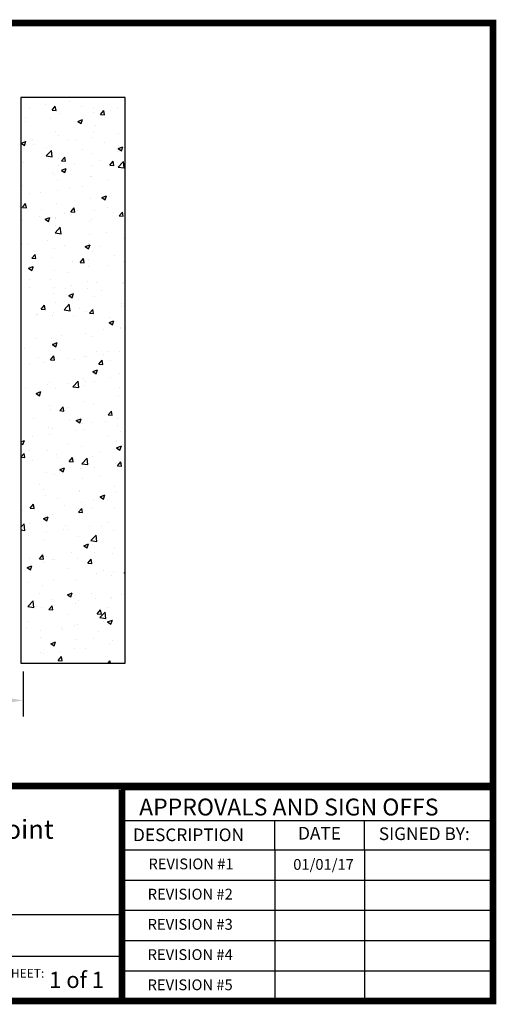
# Paper-space layout 'Layout1' of a CAD drawing. Extents: x -0.7 to 9.4, y 1.7 to 9.
# Drawn here: x 5.9 to 9.4, y 1.7 to 9 of the extents above; entities that cross this region are included whole.
import ezdxf

# ---------------------------------------------------------------- set-up
doc = ezdxf.new("R2010")
doc.units = 0
doc.header["$MEASUREMENT"] = 0
doc.layers.get('0').update_dxf_attribs({"linetype": 'CONTINUOUS'})
doc.layers.get('DEFPOINTS').update_dxf_attribs({"linetype": 'CONTINUOUS'})
doc.layers.add('TB', color=7, linetype='CONTINUOUS')
doc.styles.add('ADESK1', font='arial.ttf', dxfattribs={"height": 0.12})
doc.dimstyles.new('MINI', dxfattribs={"dimtxt": 0.12, "dimasz": 0.12, "dimexe": 0.12, "dimexo": 0.0625, "dimgap": 0.09, "dimtad": 0, "dimtih": 1, "dimtoh": 1, "dimzin": 0, "dimtxsty": 'ADESK1', "dimcen": 0.09, "dimazin": 3, "dimtfac": 1, "dimtofl": 0, "dimtmove": 0, "dimatfit": 3, "dimtolj": 1, "dimtzin": 0})

# ---------------------------------------------------------------- blocks, each defined once
blk = doc.blocks.new('*D24')
at = {"color": 0, "linetype": 'CONTINUOUS', "ltscale": 0.1}
for p, q in [((4.9682, 4.1944), (4.9682, 3.8604)), ((5.885, 4.1944), (5.885, 3.8604)), ((4.9682, 3.9804), (4.6318, 3.9804)), ((5.765, 3.9804), (5.0882, 3.9804))]:
    blk.add_line(p, q, dxfattribs=at)
for points in [[(5.0882, 4.0004), (5.0882, 3.9604), (4.9682, 3.9804)], [(5.765, 4.0004), (5.765, 3.9604), (5.885, 3.9804)]]:
    blk.add_solid(points, dxfattribs=at)
at = {"layer": 'DEFPOINTS', "color": 0, "linetype": 'CONTINUOUS', "ltscale": 0.1}
for p in [(4.9682, 4.2569), (5.885, 4.2569), (5.885, 3.9804)]:
    blk.add_point(p, dxfattribs=at)
at = {"color": 0, "linetype": 'CONTINUOUS', "ltscale": 0.1, "insert": (4.2072, 3.9804), "char_height": 0.12, "attachment_point": 5, "style": 'ADESK1'}
blk.add_mtext('\\A1;Joint gap', dxfattribs=at)

psp = doc.layouts.get("Layout1")

# ---------------------------------------------------------------- hatches: boundary and pattern name
at = {"linetype": 'CONTINUOUS', "ltscale": 0.1}
h = psp.add_hatch(dxfattribs=at)
h.set_pattern_fill('AR-CONC', color=256, scale=0.05)
h.set_pattern_definition([(50, (-7.15865, -0.1104), (0.35863, -0.031376), [0.0375, -0.4125]), (355, (-7.15865, -0.1104), (-0.069376, 0.376096), [0.03, -0.33]), (100.4514, (-7.12877, -0.113), (0.2892544, 0.34472), [0.03187, -0.350571]), (46.1842, (-7.15865, -0.0104), (0.533621, -0.08276), [0.05625, -0.61875]), (96.6356, (-7.1142, -0.0173), (0.467331, 0.48706), [0.047805, -0.525857]), (351.184, (-7.15865, -0.0104), (0.467331, 0.48706), [0.045, -0.495]), (21, (-7.10865, -0.0354), (0.2984535, -0.2013094), [0.0375, -0.4125]), (326, (-7.10865, -0.0354), (0.121658, 0.362575), [0.03, -0.33]), (71.4514, (-7.08378, -0.05218), (0.420111, 0.1612656), [0.03187, -0.350571]), (37.5, (-7.15865, -0.1104), (0.0060799, 0.1664469), [0, -0.326, 0, -0.335, 0, -0.33125]), (7.5, (-7.15865, -0.1104), (0.1315348, 0.1972059), [0, -0.191, 0, -0.3185, 0, -0.12625]), (327.5, (-7.27015, -0.1104), (0.2669112, -0.0112774), [0, -0.125, 0, -0.39, 0, -0.5175]), (317.5, (-7.32015, -0.1104), (0.291593, 0.0500525), [0, -0.1625, 0, -0.259, 0, -0.3675])])
h.paths.add_polyline_path([(6.6423, 8.443), (5.8693, 8.443), (5.8693, 4.2569), (6.6423, 4.2569)])

# ---------------------------------------------------------------- linework, layer by layer
for p, q in [((6.6176, 1.7572), (6.6176, 3.3473)), ((7.7516, 2.8739), (7.7516, 3.0903)), ((8.4148, 2.8739), (8.4148, 3.0903)), ((7.7516, 2.8739), (7.7516, 2.6501)), ((8.4148, 2.8739), (8.4148, 2.6501)), ((7.7516, 2.6501), (7.7516, 2.4263)), ((8.4148, 2.6501), (8.4148, 2.4263)), ((7.7516, 2.4263), (7.7516, 2.2026)), ((8.4148, 2.4263), (8.4148, 2.2026)), ((7.7516, 2.2026), (7.7516, 1.9788)), ((8.4148, 2.2026), (8.4148, 1.9788)), ((7.7516, 1.9788), (7.7516, 1.7551)), ((8.4148, 1.9788), (8.4148, 1.7551))]:
    psp.add_line(p, q, dxfattribs=at)
for p, q in [((6.6176, 3.3195), (9.3547, 3.3195)), ((6.6028, 3.0903), (9.34, 3.0903)), ((6.6343, 2.8739), (9.3714, 2.8739)), ((6.6343, 2.6501), (9.3714, 2.6501)), ((6.6343, 2.4263), (9.3714, 2.4263)), ((-0.6409, 2.3954), (6.6176, 2.3954)), ((6.6343, 2.2026), (9.3714, 2.2026)), ((6.6343, 1.9788), (9.3714, 1.9788))]:
    psp.add_line(p, q)
at = {"linetype": 'CONTINUOUS', "ltscale": 0.1, "const_width": 0.05}
for points in [[(-0.6334, 1.7551), (9.3666, 1.7551), (9.3666, 8.9951), (-0.6334, 8.9951), (-0.6334, 1.7551), (9.3666, 1.7551)], [(-0.6305, 3.3473), (9.3522, 3.3473)], [(6.6176, 3.3195), (6.6176, 1.7572)]]:
    psp.add_lwpolyline(points, dxfattribs=at)
at = {"linetype": 'CONTINUOUS', "ltscale": 0.1}
psp.add_lwpolyline([(5.8693, 8.443), (5.8693, 4.2569), (6.6423, 4.2569), (6.6423, 8.443)], close=True, dxfattribs=at)
at = {"layer": 'TB'}
for p, q in [((2.3564, 2.086), (6.6176, 2.086)), ((-0.6376, 1.7539), (6.6024, 1.7539))]:
    psp.add_line(p, q, dxfattribs=at)

# ---------------------------------------------------------------- texts
at = {"linetype": 'CONTINUOUS', "ltscale": 0.1, "attachment_point": 1, "style": 'ADESK1'}
for s, width, insert, char_height in [('{\\W5.96463; }RedLINE® Waterproof Expansion Joint \\P{\\W8.3408;  }installed into Epoxy Resin \\P{\\W7.2622;  }(Deck-to-Wall / Wall-to-Wall)', 4.025979, (2.4858, 3.0956), 0.14), ('{\\W7.36151; }REVISION #1', 1.117293, (6.6343, 2.8095), 0.08), ('01/01/17', 0.133515, (7.887, 2.8058), 0.08), ('{\\W7.12601; }REVISION #2', 1.117293, (6.6343, 2.5858), 0.08), ('{\\W7.11283; }REVISION #3', 1.117293, (6.6343, 2.362), 0.08), ('{\\W7.1181; }REVISION #4', 1.117293, (6.6343, 2.1382), 0.08), ('{\\W7.10316; }REVISION #5', 1.117293, (6.6343, 1.9145), 0.08)]:
    psp.add_mtext_dynamic_manual_height_columns(s, width=width, gutter_width=0.6, heights=[0], dxfattribs=dict(at, insert=insert, char_height=char_height))
at = {"layer": 'TB', "style": 'ADESK1'}
for s, height, p in [('APPROVALS AND SIGN OFFS', 0.125, (6.7453, 3.1282)), ('DESCRIPTION', 0.09375, (6.7, 2.9381)), ('DATE', 0.09375, (7.9229, 2.9501)), ('SIGNED BY:', 0.09375, (8.521, 2.9461)), ('SHEET:', 0.065, (5.7428, 1.9274)), ('1 of 1', 0.12, (6.078, 1.851))]:
    psp.add_text(s, height=height, dxfattribs=at).set_placement(p)

# ---------------------------------------------------------------- dimensions: what is measured, and where the dimension line sits
at = {"linetype": 'CONTINUOUS', "ltscale": 0.1}
dim = psp.add_linear_dim(base=(5.885, 3.9804), p1=(4.9682, 4.2569), p2=(5.885, 4.2569), angle=360, text='Joint gap', dimstyle='MINI', dxfattribs=at)
dim.commit()
dim.dimension.update_dxf_attribs({"geometry": '*D24', "text_midpoint": (4.2072, 3.9804), "dimtype": 161})

doc.saveas('drawing.dxf')
